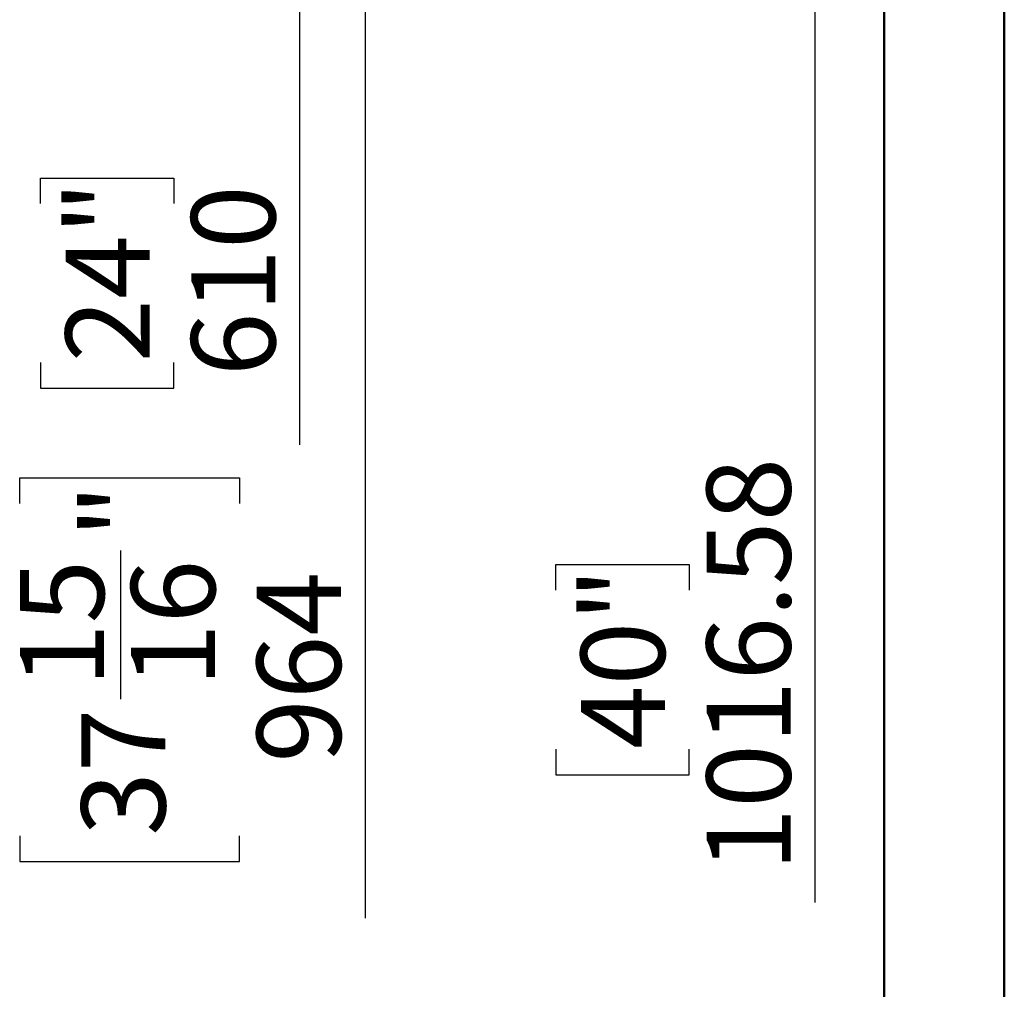
# Model space of a CAD drawing. Units: millimetres. Extents: x 3 to 7983, y 8 to 11294.
# Drawn here: x 6424 to 7983, y 4252 to 5787 of the extents above; entities that cross this region are included whole.
import ezdxf

# ---------------------------------------------------------------- set-up
doc = ezdxf.new("R2010")
doc.units = ezdxf.units.MM
doc.header["$LTSCALE"] = 38
doc.layers.add('FORMAT', color=7, linetype='Continuous')
doc.styles.add('SLDTEXTSTYLE0', font='TXT', dxfattribs={"width": 0.75})
doc.dimstyles.new('SLDDIMSTYLE1', dxfattribs={"dimtxt": 133, "dimasz": 125.476, "dimexe": 0, "dimexo": 0.0625, "dimgap": 33.25, "dimtad": 1, "dimrnd": 1e-09, "dimzin": 12, "dimdsep": 46, "dimtxsty": 'SLDTEXTSTYLE0', "dimsah": 1, "dimcen": 0.09, "dimadec": 0, "dimazin": 3, "dimtfac": 1, "dimtofl": 0, "dimtmove": 0, "dimatfit": 3, "dimfxl": 1, "dimfrac": 2, "dimtolj": 1, "dimtzin": 12, "dimarcsym": 0})

# ---------------------------------------------------------------- blocks, each defined once
blk = doc.blocks.new('_D_1')
at = {"layer": 'FORMAT'}
for p, q in [((6810.2, 6786), (7009.3, 6786)), ((6971.3, 5822), (6971.3, 6786)), ((6733.2, 5822), (7009.3, 5822)), ((6971.3, 5822), (6971.3, 4364.8)), ((6424.4, 5020.9), (6424.4, 5061.4)), ((6424.4, 5061.4), (6772.3, 5061.4)), ((6772.3, 5061.4), (6772.3, 5020.9)), ((6584.7, 4711), (6584.7, 4946.6)), ((6424.4, 4495), (6424.4, 4454.5)), ((6772.3, 4454.5), (6772.3, 4495)), ((6424.4, 4454.5), (6772.3, 4454.5))]:
    blk.add_line(p, q, dxfattribs=at)
for points in [[(6971.3, 6786), (6952, 6660.5), (6990.6, 6660.5)], [(6971.3, 5822), (6990.6, 5947.4), (6952, 5947.4)]]:
    blk.add_solid(points, dxfattribs=at)
at = {"layer": 'FORMAT', "char_height": 133, "attachment_point": 1, "rotation": 90, "style": 'SLDTEXTSTYLE0'}
for s, insert in [('"', (6522.1, 4966)), ('15', (6425, 4730.5)), ('16', (6600.8, 4730.5)), ('964', (6799.8, 4610.5)), ('37', (6522.1, 4495))]:
    blk.add_mtext(s, dxfattribs=dict(at, insert=insert))
blk = doc.blocks.new('_D_2')
at = {"layer": 'FORMAT'}
for p, q in [((6752.5, 6634.5), (6905.5, 6634.5)), ((6867.5, 6634.5), (6867.5, 6024.5)), ((6752.5, 6024.5), (6905.5, 6024.5)), ((6867.5, 6024.5), (6867.5, 5114)), ((6457.3, 5495.6), (6457.3, 5536.1)), ((6457.3, 5536.1), (6668.5, 5536.1)), ((6668.5, 5536.1), (6668.5, 5495.6)), ((6457.3, 5244.2), (6457.3, 5203.7)), ((6668.5, 5203.7), (6668.5, 5244.2)), ((6457.3, 5203.7), (6668.5, 5203.7))]:
    blk.add_line(p, q, dxfattribs=at)
for points in [[(6867.5, 6634.5), (6848.2, 6509), (6886.8, 6509)], [(6867.5, 6024.5), (6886.8, 6149.9), (6848.2, 6149.9)]]:
    blk.add_solid(points, dxfattribs=at)
at = {"layer": 'FORMAT', "char_height": 133, "attachment_point": 1, "rotation": 90, "style": 'SLDTEXTSTYLE0'}
for s, insert in [('24"', (6497, 5244.2)), ('610', (6696, 5222.5))]:
    blk.add_mtext(s, dxfattribs=dict(at, insert=insert))
blk = doc.blocks.new('_D_4')
at = {"layer": 'FORMAT'}
for p, q in [((7551.5, 6838.5), (7721.1, 6838.5)), ((7683.1, 6838.5), (7683.1, 5822)), ((7549.4, 5822), (7721.1, 5822)), ((7683.1, 5822), (7683.1, 4389.4)), ((7273, 4883.7), (7273, 4924.2)), ((7273, 4924.2), (7484.2, 4924.2)), ((7484.2, 4924.2), (7484.2, 4883.7)), ((7273, 4632.2), (7273, 4591.7)), ((7484.2, 4591.7), (7484.2, 4632.2)), ((7273, 4591.7), (7484.2, 4591.7))]:
    blk.add_line(p, q, dxfattribs=at)
for points in [[(7683.1, 6838.5), (7663.8, 6713.1), (7702.5, 6713.1)], [(7683.1, 5822), (7702.5, 5947.4), (7663.8, 5947.4)]]:
    blk.add_solid(points, dxfattribs=at)
at = {"layer": 'FORMAT', "char_height": 133, "attachment_point": 1, "rotation": 90, "style": 'SLDTEXTSTYLE0'}
for s, insert in [('1016.58', (7511.7, 4438.6)), ('40"', (7312.7, 4632.2))]:
    blk.add_mtext(s, dxfattribs=dict(at, insert=insert))

msp = doc.modelspace()

# ---------------------------------------------------------------- linework, layer by layer
at = {"color": 7, "linetype": 'Continuous', "lineweight": 50}
for p, q in [((7982.996, 8.162), (7982.996, 11294.162)), ((7792.996, 198.162), (7792.996, 11103.809))]:
    msp.add_line(p, q, dxfattribs=at)

# ---------------------------------------------------------------- dimensions: what is measured, and where the dimension line sits
at = {"layer": 'FORMAT'}
for base, p1, p2, picture, middle in [((7683.149, 5821.954), (7513.512, 6838.532), (7511.412, 5821.954), '_D_4', (7683.149, 4757.952)), ((6971.269, 6785.952), (6695.226, 5821.954), (6772.226, 6785.952), '_D_1', (6971.269, 4757.952)), ((6867.474, 6024.454), (6714.476, 6634.452), (6714.476, 6024.454), '_D_2', (6867.474, 5369.922))]:
    dim = msp.add_linear_dim(base=base, p1=p1, p2=p2, angle=90, dimstyle='SLDDIMSTYLE1', dxfattribs=at)
    dim.commit()
    dim.dimension.update_dxf_attribs({"geometry": picture, "text_midpoint": middle, "dimtype": 160})

doc.saveas('drawing.dxf')
